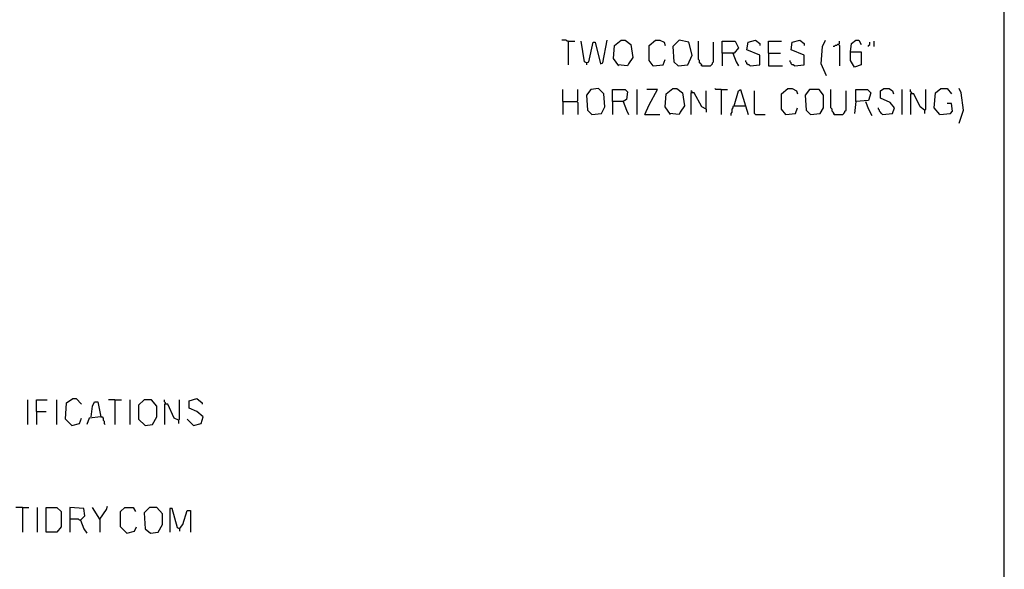
# Model space of a CAD drawing. Extents: x 0.16 to 7.56, y 0.46 to 9.88.
# Drawn here: x 4.79 to 7.56, y 2.08 to 3.62 of the extents above; entities that cross this region are included whole.
import ezdxf

# ---------------------------------------------------------------- set-up
doc = ezdxf.new("R2010")
doc.units = 0
doc.header["$MEASUREMENT"] = 0
doc.layers.add('PFV', color=7, linetype='Continuous')

msp = doc.modelspace()

# ---------------------------------------------------------------- linework, layer by layer
at = {"layer": 'PFV', "color": 0}
for points in [[(0.160606, 0.457576, 0), (0.160606, 9.884848, 0), (7.560606, 9.884848, 0), (7.563636, 0.457576, 0), (0.160606, 0.457576, 0)], [(6.336364, 3.563636, 0), (6.333333, 3.563636, 0), (6.330303, 3.566667, 0), (6.318182, 3.566667, 0)], [(6.336364, 3.563636, 0), (6.354545, 3.563636, 0)], [(6.336364, 3.563636, 0), (6.336364, 3.49697, 0)], [(6.387879, 3.50303, 0), (6.381818, 3.506061, 0), (6.372727, 3.563636, 0)], [(6.387879, 3.50303, 0), (6.393939, 3.506061, 0), (6.406061, 3.560606, 0), (6.412121, 3.560606, 0), (6.427273, 3.5, 0), (6.433333, 3.50303, 0), (6.445455, 3.566667, 0)], [(6.478788, 3.493939, 0), (6.463636, 3.515152, 0), (6.466667, 3.551515, 0), (6.484848, 3.566667, 0), (6.49697, 3.566667, 0), (6.512121, 3.554545, 0), (6.518182, 3.518182, 0), (6.506061, 3.5, 0), (6.50303, 3.493939, 0), (6.475758, 3.49697, 0)], [(6.575758, 3.493939, 0), (6.563636, 3.509091, 0), (6.563636, 3.551515, 0), (6.581818, 3.566667, 0), (6.593939, 3.566667, 0), (6.606061, 3.560606, 0), (6.609091, 3.551515, 0)], [(6.645455, 3.493939, 0), (6.672727, 3.49697, 0), (6.684848, 3.524242, 0), (6.675758, 3.560606, 0), (6.648485, 3.566667, 0), (6.630303, 3.548485, 0), (6.633333, 3.506061, 0), (6.645455, 3.493939, 0)], [(6.712121, 3.493939, 0), (6.712121, 3.49697, 0), (6.709091, 3.5, 0), (6.706061, 3.50303, 0), (6.706061, 3.509091, 0), (6.70303, 3.512121, 0), (6.70303, 3.563636, 0)], [(6.712121, 3.493939, 0), (6.736364, 3.493939, 0), (6.739394, 3.49697, 0), (6.742424, 3.5, 0), (6.742424, 3.50303, 0), (6.745455, 3.506061, 0), (6.745455, 3.560606, 0)], [(6.769697, 3.530303, 0), (6.769697, 3.563636, 0), (6.806061, 3.563636, 0), (6.815152, 3.545455, 0), (6.80303, 3.530303, 0), (6.769697, 3.530303, 0), (6.769697, 3.493939, 0)], [(6.848485, 3.493939, 0), (6.875758, 3.49697, 0), (6.875758, 3.524242, 0), (6.839394, 3.539394, 0), (6.842424, 3.560606, 0), (6.863636, 3.566667, 0), (6.875758, 3.557576, 0), (6.875758, 3.551515, 0)], [(6.9, 3.530303, 0), (6.9, 3.563636, 0), (6.936364, 3.563636, 0)], [(6.972727, 3.493939, 0), (7, 3.49697, 0), (7, 3.524242, 0), (6.963636, 3.539394, 0), (6.966667, 3.560606, 0), (6.987879, 3.566667, 0), (7, 3.557576, 0), (7, 3.551515, 0)], [(7.063636, 3.466667, 0), (7.048485, 3.5, 0), (7.051515, 3.548485, 0), (7.060606, 3.566667, 0)], [(7.09697, 3.554545, 0), (7.093939, 3.554545, 0), (7.090909, 3.551515, 0), (7.087879, 3.551515, 0), (7.084848, 3.548485, 0), (7.081818, 3.548485, 0)], [(7.09697, 3.554545, 0), (7.1, 3.557576, 0), (7.1, 3.563636, 0)], [(7.09697, 3.554545, 0), (7.1, 3.551515, 0), (7.1, 3.493939, 0)], [(7.130303, 3.533333, 0), (7.133333, 3.557576, 0), (7.145455, 3.566667, 0), (7.154545, 3.566667, 0), (7.160606, 3.554545, 0)], [(7.181818, 3.548485, 0), (7.181818, 3.551515, 0), (7.184848, 3.554545, 0), (7.184848, 3.560606, 0)], [(7.19697, 3.548485, 0), (7.19697, 3.563636, 0)], [(6.8, 3.530303, 0), (6.809091, 3.506061, 0), (6.815152, 3.493939, 0)], [(6.9, 3.530303, 0), (6.933333, 3.530303, 0)], [(6.9, 3.530303, 0), (6.9, 3.493939, 0), (6.939394, 3.493939, 0)], [(7.130303, 3.533333, 0), (7.160606, 3.533333, 0), (7.160606, 3.49697, 0), (7.142424, 3.490909, 0), (7.130303, 3.509091, 0), (7.130303, 3.533333, 0)], [(6.387879, 3.50303, 0), (6.387879, 3.49697, 0)], [(6.575758, 3.493939, 0), (6.572727, 3.49697, 0)], [(6.575758, 3.493939, 0), (6.60303, 3.49697, 0), (6.609091, 3.512121, 0)], [(6.712121, 3.493939, 0), (6.709091, 3.49697, 0)], [(6.848485, 3.493939, 0), (6.845455, 3.49697, 0), (6.842424, 3.49697, 0), (6.839394, 3.5, 0), (6.839394, 3.50303, 0), (6.836364, 3.506061, 0), (6.836364, 3.509091, 0)], [(6.972727, 3.493939, 0), (6.969697, 3.49697, 0), (6.966667, 3.49697, 0), (6.963636, 3.5, 0), (6.963636, 3.50303, 0), (6.960606, 3.506061, 0), (6.960606, 3.509091, 0)], [(6.321212, 3.393939, 0), (6.321212, 3.427273, 0)], [(6.360606, 3.393939, 0), (6.363636, 3.39697, 0), (6.363636, 3.427273, 0)], [(6.40303, 3.357576, 0), (6.430303, 3.360606, 0), (6.439394, 3.378788, 0), (6.436364, 3.415152, 0), (6.421212, 3.430303, 0), (6.4, 3.427273, 0), (6.387879, 3.412121, 0), (6.390909, 3.369697, 0), (6.40303, 3.357576, 0)], [(6.460606, 3.393939, 0), (6.460606, 3.427273, 0), (6.49697, 3.427273, 0), (6.50303, 3.421212, 0), (6.5, 3.4, 0), (6.490909, 3.393939, 0), (6.460606, 3.393939, 0), (6.460606, 3.357576, 0)], [(6.530303, 3.357576, 0), (6.530303, 3.427273, 0)], [(6.551515, 3.357576, 0), (6.563636, 3.384848, 0), (6.587879, 3.427273, 0), (6.557576, 3.427273, 0)], [(6.624242, 3.357576, 0), (6.609091, 3.378788, 0), (6.612121, 3.415152, 0), (6.630303, 3.430303, 0), (6.642424, 3.430303, 0), (6.657576, 3.418182, 0), (6.663636, 3.381818, 0), (6.651515, 3.363636, 0), (6.648485, 3.357576, 0), (6.621212, 3.360606, 0)], [(6.684848, 3.418182, 0), (6.684848, 3.421212, 0), (6.681818, 3.424242, 0)], [(6.724242, 3.372727, 0), (6.712121, 3.378788, 0), (6.690909, 3.418182, 0), (6.681818, 3.418182, 0), (6.681818, 3.357576, 0)], [(6.724242, 3.372727, 0), (6.724242, 3.424242, 0)], [(6.766667, 3.427273, 0), (6.751515, 3.427273, 0), (6.748485, 3.430303, 0)], [(6.766667, 3.427273, 0), (6.784848, 3.427273, 0)], [(6.766667, 3.427273, 0), (6.766667, 3.357576, 0)], [(6.80303, 3.381818, 0), (6.815152, 3.424242, 0), (6.821212, 3.427273, 0), (6.842424, 3.357576, 0)], [(6.863636, 3.357576, 0), (6.860606, 3.360606, 0), (6.860606, 3.424242, 0)], [(6.948485, 3.357576, 0), (6.936364, 3.372727, 0), (6.936364, 3.415152, 0), (6.954545, 3.430303, 0), (6.966667, 3.430303, 0), (6.978788, 3.424242, 0), (6.981818, 3.415152, 0)], [(7.018182, 3.357576, 0), (7.045455, 3.360606, 0), (7.054545, 3.375758, 0), (7.054545, 3.412121, 0), (7.042424, 3.427273, 0), (7.015152, 3.427273, 0), (7.00303, 3.412121, 0), (7.006061, 3.369697, 0), (7.018182, 3.357576, 0)], [(7.084848, 3.357576, 0), (7.084848, 3.360606, 0), (7.081818, 3.363636, 0), (7.078788, 3.366667, 0), (7.078788, 3.372727, 0), (7.075758, 3.375758, 0), (7.075758, 3.427273, 0)], [(7.084848, 3.357576, 0), (7.109091, 3.357576, 0), (7.112121, 3.360606, 0), (7.115152, 3.363636, 0), (7.115152, 3.366667, 0), (7.118182, 3.369697, 0), (7.118182, 3.424242, 0)], [(7.145455, 3.393939, 0), (7.145455, 3.427273, 0), (7.178788, 3.427273, 0), (7.187879, 3.418182, 0), (7.181818, 3.39697, 0), (7.145455, 3.393939, 0), (7.142424, 3.360606, 0)], [(7.221212, 3.357576, 0), (7.248485, 3.360606, 0), (7.254545, 3.375758, 0), (7.242424, 3.390909, 0), (7.215152, 3.40303, 0), (7.215152, 3.424242, 0), (7.224242, 3.430303, 0), (7.239394, 3.430303, 0), (7.248485, 3.424242, 0), (7.251515, 3.415152, 0)], [(7.275758, 3.357576, 0), (7.275758, 3.427273, 0)], [(7.30303, 3.415152, 0), (7.30303, 3.418182, 0), (7.3, 3.421212, 0), (7.3, 3.427273, 0)], [(7.339394, 3.369697, 0), (7.327273, 3.378788, 0), (7.309091, 3.415152, 0), (7.3, 3.415152, 0), (7.3, 3.357576, 0)], [(7.339394, 3.369697, 0), (7.342424, 3.372727, 0), (7.342424, 3.427273, 0)], [(7.381818, 3.357576, 0), (7.366667, 3.375758, 0), (7.369697, 3.418182, 0), (7.384848, 3.430303, 0), (7.40303, 3.430303, 0), (7.415152, 3.415152, 0)], [(7.436364, 3.333333, 0), (7.448485, 3.369697, 0), (7.442424, 3.418182, 0), (7.436364, 3.430303, 0)], [(6.321212, 3.393939, 0), (6.360606, 3.393939, 0), (6.363636, 3.390909, 0), (6.363636, 3.357576, 0)], [(6.321212, 3.393939, 0), (6.321212, 3.357576, 0)], [(6.490909, 3.393939, 0), (6.5, 3.369697, 0), (6.506061, 3.357576, 0)], [(6.80303, 3.381818, 0), (6.8, 3.378788, 0), (6.8, 3.375758, 0), (6.79697, 3.372727, 0), (6.79697, 3.363636, 0), (6.793939, 3.360606, 0), (6.793939, 3.354545, 0)], [(6.80303, 3.381818, 0), (6.833333, 3.381818, 0)], [(6.833333, 3.381818, 0), (6.836364, 3.381818, 0)], [(7.172727, 3.393939, 0), (7.181818, 3.372727, 0), (7.190909, 3.354545, 0)], [(7.381818, 3.357576, 0), (7.412121, 3.360606, 0), (7.418182, 3.366667, 0), (7.415152, 3.387879, 0), (7.40303, 3.387879, 0)], [(6.551515, 3.357576, 0), (6.593939, 3.357576, 0)], [(6.724242, 3.372727, 0), (6.724242, 3.363636, 0)], [(6.863636, 3.357576, 0), (6.890909, 3.357576, 0)], [(6.948485, 3.357576, 0), (6.945455, 3.360606, 0)], [(6.948485, 3.357576, 0), (6.975758, 3.360606, 0), (6.981818, 3.375758, 0)], [(7.084848, 3.357576, 0), (7.081818, 3.360606, 0)], [(7.221212, 3.357576, 0), (7.218182, 3.360606, 0), (7.215152, 3.363636, 0), (7.212121, 3.366667, 0), (7.212121, 3.369697, 0), (7.209091, 3.372727, 0), (7.209091, 3.375758, 0)], [(7.339394, 3.369697, 0), (7.339394, 3.360606, 0)], [(4.815152, 2.484848, 0), (4.815152, 2.554545, 0)], [(4.839394, 2.521212, 0), (4.839394, 2.554545, 0), (4.869697, 2.554545, 0)], [(4.89697, 2.484848, 0), (4.89697, 2.554545, 0)], [(4.939394, 2.481818, 0), (4.921212, 2.5, 0), (4.924242, 2.545455, 0), (4.942424, 2.557576, 0), (4.951515, 2.557576, 0), (4.966667, 2.542424, 0)], [(5.060606, 2.554545, 0), (5.042424, 2.554545, 0)], [(5.060606, 2.554545, 0), (5.078788, 2.554545, 0)], [(5.060606, 2.554545, 0), (5.060606, 2.484848, 0)], [(5.10303, 2.484848, 0), (5.10303, 2.554545, 0)], [(5.145455, 2.481818, 0), (5.166667, 2.484848, 0), (5.178788, 2.506061, 0), (5.178788, 2.536364, 0), (5.163636, 2.554545, 0), (5.142424, 2.554545, 0), (5.127273, 2.539394, 0), (5.127273, 2.5, 0), (5.145455, 2.481818, 0)], [(5.20303, 2.542424, 0), (5.20303, 2.545455, 0), (5.2, 2.548485, 0), (5.2, 2.554545, 0)], [(5.239394, 2.49697, 0), (5.242424, 2.5, 0), (5.242424, 2.554545, 0)], [(5.281818, 2.481818, 0), (5.30303, 2.487879, 0), (5.309091, 2.506061, 0), (5.290909, 2.521212, 0), (5.269697, 2.530303, 0), (5.269697, 2.551515, 0), (5.290909, 2.557576, 0), (5.306061, 2.545455, 0), (5.306061, 2.542424, 0)], [(4.993939, 2.506061, 0), (4.99697, 2.536364, 0), (5.00303, 2.548485, 0), (5.012121, 2.548485, 0), (5.021212, 2.506061, 0), (4.987879, 2.50303, 0), (4.981818, 2.484848, 0)], [(5.239394, 2.49697, 0), (5.227273, 2.50303, 0), (5.209091, 2.542424, 0), (5.2, 2.542424, 0), (5.2, 2.484848, 0)], [(4.839394, 2.521212, 0), (4.866667, 2.521212, 0)], [(4.839394, 2.521212, 0), (4.839394, 2.484848, 0)], [(4.939394, 2.481818, 0), (4.960606, 2.487879, 0), (4.966667, 2.50303, 0)], [(5.021212, 2.506061, 0), (5.024242, 2.506061, 0), (5.027273, 2.50303, 0), (5.027273, 2.49697, 0), (5.030303, 2.493939, 0), (5.030303, 2.487879, 0), (5.033333, 2.484848, 0)], [(5.239394, 2.49697, 0), (5.239394, 2.487879, 0)], [(5.281818, 2.481818, 0), (5.263636, 2.5, 0)], [(4.8, 2.251515, 0), (4.781818, 2.251515, 0)], [(4.8, 2.251515, 0), (4.818182, 2.251515, 0)], [(4.8, 2.251515, 0), (4.8, 2.181818, 0)], [(4.842424, 2.181818, 0), (4.842424, 2.251515, 0)], [(4.866667, 2.181818, 0), (4.866667, 2.251515, 0), (4.89697, 2.251515, 0), (4.909091, 2.239394, 0), (4.909091, 2.19697, 0), (4.89697, 2.181818, 0), (4.866667, 2.181818, 0)], [(4.963636, 2.215152, 0), (4.975758, 2.227273, 0), (4.972727, 2.248485, 0), (4.933333, 2.251515, 0), (4.933333, 2.181818, 0)], [(5.018182, 2.218182, 0), (4.99697, 2.251515, 0)], [(5.018182, 2.218182, 0), (5.036364, 2.245455, 0), (5.039394, 2.254545, 0)], [(5.093939, 2.178788, 0), (5.075758, 2.19697, 0), (5.075758, 2.239394, 0), (5.087879, 2.251515, 0), (5.112121, 2.251515, 0), (5.118182, 2.239394, 0)], [(5.160606, 2.178788, 0), (5.181818, 2.181818, 0), (5.193939, 2.20303, 0), (5.193939, 2.233333, 0), (5.178788, 2.251515, 0), (5.157576, 2.251515, 0), (5.142424, 2.236364, 0), (5.145455, 2.190909, 0), (5.160606, 2.178788, 0)], [(5.242424, 2.190909, 0), (5.236364, 2.193939, 0), (5.221212, 2.248485, 0), (5.215152, 2.248485, 0), (5.215152, 2.181818, 0)], [(4.963636, 2.215152, 0), (4.960606, 2.215152, 0), (4.957576, 2.218182, 0), (4.933333, 2.218182, 0)], [(5.018182, 2.218182, 0), (5.018182, 2.181818, 0)], [(5.242424, 2.190909, 0), (5.251515, 2.20303, 0), (5.263636, 2.242424, 0), (5.272727, 2.242424, 0), (5.272727, 2.181818, 0)], [(4.963636, 2.215152, 0), (4.972727, 2.190909, 0), (4.981818, 2.178788, 0)], [(5.093939, 2.178788, 0), (5.115152, 2.184848, 0), (5.121212, 2.19697, 0)], [(5.242424, 2.190909, 0), (5.242424, 2.184848, 0)]]:
    msp.add_polyline3d(points, dxfattribs=at)

doc.saveas('drawing.dxf')
